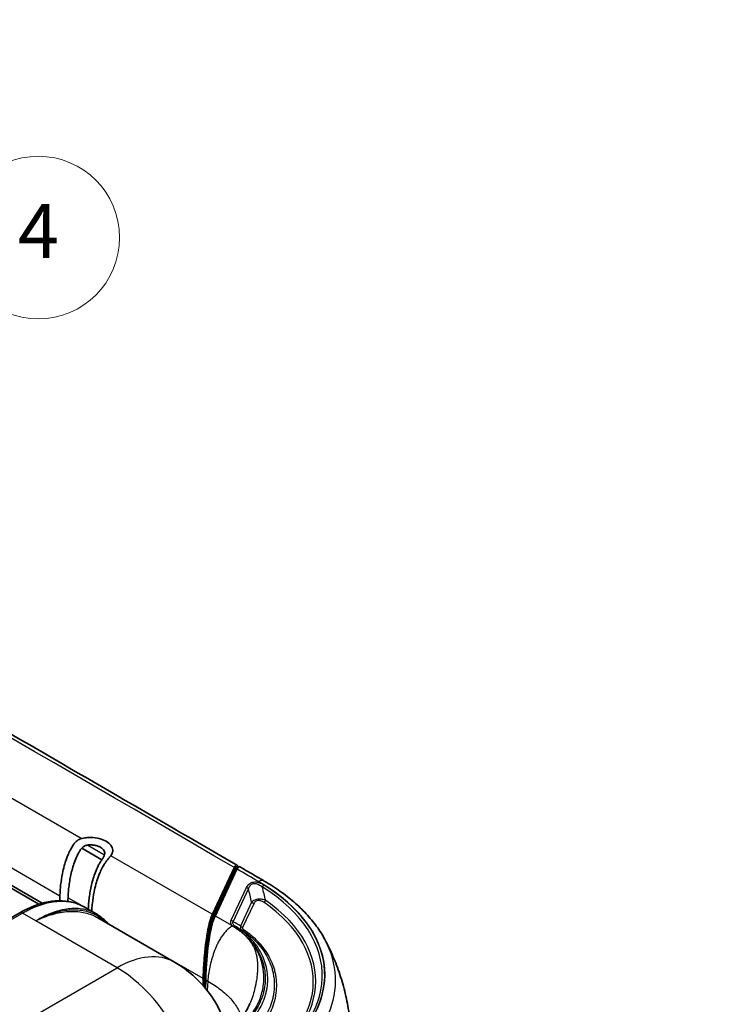
# Model space of a CAD drawing. Units: millimetres. Extents: x -71760 to 80633, y -150749 to 2280.
# Drawn here: x 701 to 858, y 609 to 827 of the extents above; entities that cross this region are included whole.
import ezdxf

# ---------------------------------------------------------------- set-up
doc = ezdxf.new("R2010")
doc.units = ezdxf.units.MM
doc.header["$LTSCALE"] = 4
for name, color, linetype, lineweight in [('Symbol (TK)', 100, 'Continuous', 18), ('Visible (ISO)', 7, 'Continuous', 35), ('Visible Narrow (ISO)', 7, 'Continuous', 25)]:
    doc.layers.add(name, color=color, linetype=linetype, lineweight=lineweight)
doc.styles.add('コピー版 Note Text (NK-T)', font='MS PGothic.ttf')

# ---------------------------------------------------------------- blocks, each defined once
blk = doc.blocks.new('バルーン4')
at = {"layer": 'Symbol (TK)', "color": 100}
for p, q in [((154.812, 179.766), (172.59, 192.212)), ((154.525, 180.176), (152.764, 178.332)), ((154.812, 179.766), (152.764, 178.332)), ((152.764, 178.332), (155.099, 179.356))]:
    blk.add_line(p, q, dxfattribs=at)
at = {"layer": 'Symbol (TK)'}
blk.add_circle((176.263, 194.783), 4.5, dxfattribs=at)
at = {"layer": 'Symbol (TK)', "color": 7, "insert": (176.263, 194.756), "char_height": 3, "attachment_point": 5, "style": 'コピー版 Note Text (NK-T)'}
blk.add_mtext('4', dxfattribs=at)

msp = doc.modelspace()

# ---------------------------------------------------------------- linework, layer by layer
at = {"layer": 'Visible (ISO)'}
for p, q in [((676.311, 648.122), (705.141, 631.477)), ((714.678, 643.903), (719.123, 641.337)), ((714.73, 643.96), (714.73, 643.96)), ((717.449, 644.56), (717.449, 644.56)), ((705.891, 631.702), (686.009, 643.181)), ((743.776, 628.935), (748.603, 639.335)), ((748.891, 639.142), (744.064, 628.743)), ((749.084, 639.833), (749.285, 639.717)), ((749.266, 639.729), (749.266, 639.728)), ((749.307, 639.535), (749.307, 639.535)), ((705.447, 631.3), (705.447, 631.3)), ((706.182, 631.534), (706.182, 631.534)), ((709.793, 632.147), (709.793, 632.147)), ((717.882, 629.34), (715.194, 630.892)), ((697.165, 627.403), (700.915, 629.569)), ((708.481, 629.548), (708.482, 629.548)), ((709.24, 629.768), (709.239, 629.769)), ((709.729, 629.892), (709.729, 629.89)), ((711.551, 630.204), (711.551, 630.205)), ((716.858, 629.839), (716.858, 629.839)), ((718.225, 628.469), (718.225, 628.468)), ((718.225, 628.469), (735.22, 618.657)), ((743.776, 628.935), (743.814, 629.017)), ((747.637, 626.417), (747.637, 626.417)), ((742.896, 623.231), (742.896, 623.23)), ((741.828, 613.163), (741.868, 615.074)), ((741.828, 613.163), (741.868, 615.074)), ((742.092, 612.849), (742.133, 614.78)), ((751.93, 609.476), (751.93, 609.476))]:
    msp.add_line(p, q, dxfattribs=at)
msp.add_arc((722.52, 596.659), 25.4, 14.96604, 60, dxfattribs=at)
for points, knots in [([(748.999, 640.176), (730.205, 651.084), (711.4, 661.986), (673.771, 683.78), (654.945, 694.672), (617.274, 716.444), (598.429, 727.324), (560.719, 749.074), (541.854, 759.943), (504.104, 781.669), (485.219, 792.526), (466.325, 803.378)], [4.709765812, 4.709765812, 4.709765812, 4.709765812, 4.7108150434, 4.7108150434, 4.7118643457, 4.7118643457, 4.712913648, 4.712913648, 4.7139629502, 4.7139629502, 4.7150122525, 4.7150122525, 4.7150122525, 4.7150122525]), ([(709.832, 633.37), (709.84, 633.71), (709.859, 634.099), (709.915, 634.943), (709.951, 635.352), (710.09, 636.597), (710.227, 637.442), (710.516, 638.842), (710.647, 639.401), (710.889, 640.283), (710.986, 640.609), (711.27, 641.482), (711.476, 642.038), (711.882, 642.982), (712.075, 643.385), (712.445, 644.058), (712.616, 644.34), (712.868, 644.712), (712.939, 644.812), (713.12, 645.052), (713.254, 645.22), (713.694, 645.638), (713.993, 645.826), (714.387, 645.973), (714.463, 645.999), (714.544, 646.019)], [-2.6111697, -2.6111697, -2.6111697, -2.6111697, -2.3391623, -2.3391623, -2.0888653, -2.0888653, -1.5837681, -1.5837681, -1.2579611, -1.2579611, -1.0681522, -1.0681522, -0.7494266, -0.7494266, -0.5140831, -0.5140831, -0.3403545, -0.3403545, -0.2737734, -0.2737734, -0.1770406, -0.1770406, -0.0265852, -0.0265852, 0, 0, 0, 0]), ([(714.544, 646.019), (714.651, 646.046), (714.827, 646.091), (715.25, 646.169), (715.43, 646.196), (715.972, 646.26), (716.338, 646.278), (717.344, 646.265), (717.974, 646.184), (719.128, 645.894), (719.651, 645.689), (720.525, 645.184), (720.881, 644.882), (721.385, 644.216), (721.524, 643.852), (721.548, 643.271), (721.516, 643.059), (721.406, 642.746), (721.359, 642.642), (721.223, 642.398), (721.146, 642.297), (721.099, 642.235)], [-0.56195285, -0.56195285, -0.56195285, -0.56195285, -0.52691799, -0.52691799, -0.5016778, -0.5016778, -0.45185257, -0.45185257, -0.36502148, -0.36502148, -0.28103531, -0.28103531, -0.19704965, -0.19704965, -0.11016501, -0.11016501, -0.06030583, -0.06030583, -0.03505289, -0.03505289, -0.0000023, -0.0000023, -0.0000023, -0.0000023]), ([(711.628, 632.931), (711.632, 633.149), (711.643, 633.366), (711.673, 633.801), (711.69, 634.02), (711.746, 634.683), (711.79, 635.131), (711.902, 636.037), (711.972, 636.495), (712.139, 637.419), (712.234, 637.885), (712.454, 638.818), (712.578, 639.286), (712.862, 640.224), (713.024, 640.694), (713.386, 641.641), (713.589, 642.124), (713.952, 642.817), (714.077, 643.046), (714.347, 643.496), (714.492, 643.717), (714.678, 643.904)], [0, 0, 0, 0, 0.000777879, 0.000777879, 0.001555757, 0.001555757, 0.003111514, 0.003111514, 0.004667271, 0.004667271, 0.006223028, 0.006223028, 0.007778785, 0.007778785, 0.009334542, 0.009334542, 0.010890299, 0.010890299, 0.011668178, 0.011668178, 0.012446056, 0.012446056, 0.012446056, 0.012446056]), ([(714.678, 643.904), (714.849, 644.094), (715.047, 644.259), (715.382, 644.434), (715.5, 644.482), (715.743, 644.554), (715.867, 644.58), (715.995, 644.592)], [0, 0, 0, 0, 0.0007712881, 0.0007712881, 0.0011569321, 0.0011569321, 0.0015425762, 0.0015425762, 0.0015425762, 0.0015425762]), ([(715.995, 644.592), (716.122, 644.606), (716.249, 644.618), (716.505, 644.629), (716.632, 644.63), (716.887, 644.623), (717.014, 644.615), (717.269, 644.589), (717.396, 644.571), (717.764, 644.504), (717.997, 644.442), (718.44, 644.288), (718.645, 644.195), (719.009, 643.986), (719.171, 643.867), (719.439, 643.613), (719.547, 643.477), (719.703, 643.191), (719.749, 643.046), (719.768, 642.823), (719.767, 642.748), (719.748, 642.598), (719.728, 642.524), (719.706, 642.45)], [0.0000000237, 0.0000000237, 0.0000000237, 0.0000000237, 0.0003823898, 0.0003823898, 0.0007647795, 0.0007647795, 0.0011471693, 0.0011471693, 0.0015295591, 0.0015295591, 0.0022943386, 0.0022943386, 0.0030591182, 0.0030591182, 0.0038238977, 0.0038238977, 0.0045886773, 0.0045886773, 0.0053534568, 0.0053534568, 0.0057358466, 0.0057358466, 0.0061182364, 0.0061182364, 0.0061182364, 0.0061182364]), ([(719.124, 641.337), (718.991, 641.12), (718.839, 640.903), (718.564, 640.459), (718.436, 640.232), (718.082, 639.539), (717.872, 639.063), (717.506, 638.115), (717.349, 637.641), (717.066, 636.697), (716.941, 636.226), (716.722, 635.287), (716.627, 634.82), (716.462, 633.898), (716.391, 633.443), (716.27, 632.543), (716.221, 632.099), (716.169, 631.434), (716.156, 631.213), (716.135, 630.779), (716.128, 630.567), (716.119, 630.358)], [0, 0, 0, 0, 0.000787677, 0.000787677, 0.001575353, 0.001575353, 0.003150706, 0.003150706, 0.00472606, 0.00472606, 0.006301413, 0.006301413, 0.007876766, 0.007876766, 0.009452119, 0.009452119, 0.011027472, 0.011027472, 0.011815149, 0.011815149, 0.012578615, 0.012578615, 0.012578615, 0.012578615]), ([(721.099, 642.235), (721.062, 642.185), (721.018, 642.133), (720.9, 641.988), (720.814, 641.879), (720.485, 641.462), (720.233, 641.152), (719.925, 640.737), (719.853, 640.635), (719.701, 640.41), (719.623, 640.287), (719.461, 640.018), (719.377, 639.871), (719.086, 639.334), (718.895, 638.93), (718.49, 637.984), (718.287, 637.426), (718.006, 636.551), (717.909, 636.224), (717.665, 635.344), (717.531, 634.787), (717.245, 633.386), (717.116, 632.537), (716.97, 631.298), (716.93, 630.891), (716.884, 630.293), (716.873, 630.106), (716.863, 629.929)], [-1.1989255, -1.1989255, -1.1989255, -1.1989255, -1.1824286, -1.1824286, -1.1449503, -1.1449503, -1.0490785, -1.0490785, -1.0187294, -1.0187294, -0.9838615, -0.9838615, -0.9434789, -0.9434789, -0.8374905, -0.8374905, -0.6939601, -0.6939601, -0.6084883, -0.6084883, -0.4619643, -0.4619643, -0.2348557, -0.2348557, -0.1223203, -0.1223203, -0.0672081, -0.0672081, -0.0672081, -0.0672081]), ([(719.706, 642.45), (719.685, 642.376), (719.652, 642.297), (719.579, 642.125), (719.536, 642.035), (719.437, 641.847), (719.38, 641.748), (719.257, 641.545), (719.191, 641.442), (719.124, 641.337)], [0.0000000024, 0.0000000024, 0.0000000024, 0.0000000024, 0.0003854969, 0.0003854969, 0.0007709938, 0.0007709938, 0.0011564907, 0.0011564907, 0.0015419875, 0.0015419875, 0.0015419875, 0.0015419875]), ([(749.084, 639.833), (749.049, 639.853), (749.01, 639.854), (748.969, 639.836), (748.859, 639.788), (748.732, 639.613), (748.603, 639.335)], [0.0009262754, 0.0009262754, 0.0009262754, 0.0009262754, 0.0014749516, 0.0014749516, 0.0014749516, 0.0029499033, 0.0029499033, 0.0029499033, 0.0029499033]), ([(748.932, 639.228), (748.945, 639.255), (748.959, 639.281), (748.974, 639.31), (748.977, 639.315), (748.981, 639.323), (748.983, 639.326), (748.991, 639.34), (748.996, 639.35), (749.019, 639.39), (749.036, 639.419), (749.105, 639.528), (749.157, 639.598), (749.271, 639.711), (749.332, 639.759), (749.459, 639.803), (749.509, 639.811), (749.615, 639.804), (749.67, 639.787), (749.716, 639.76)], [0, 0, 0, 0, 0.01462398, 0.01462398, 0.01736547, 0.01736547, 0.01942159, 0.01942159, 0.0255901, 0.0255901, 0.04410038, 0.04410038, 0.09973933, 0.09973933, 0.15009783, 0.15009783, 0.17723226, 0.17723226, 0.20588675, 0.20588675, 0.20588675, 0.20588675]), ([(749.003, 640.174), (749.066, 640.137), (749.113, 640.087), (749.195, 639.963), (749.225, 639.884), (749.255, 639.775), (749.26, 639.752), (749.266, 639.729)], [0, 0, 0, 0, 0.03916944, 0.03916944, 0.0897499, 0.0897499, 0.10234265, 0.10234265, 0.10234265, 0.10234265]), ([(755.11, 636.629), (754.751, 636.837), (754.391, 637.046), (753.672, 637.464), (753.312, 637.673), (752.593, 638.09), (752.233, 638.299), (751.514, 638.716), (751.154, 638.925), (750.435, 639.343), (750.075, 639.551), (749.716, 639.76)], [4.70965208549, 4.70965208549, 4.70965208549, 4.70965208549, 4.70967216473, 4.70967216473, 4.70969224398, 4.70969224398, 4.70971232322, 4.70971232322, 4.70973240246, 4.70973240246, 4.70975248171, 4.70975248171, 4.70975248171, 4.70975248171]), ([(768.56, 623.64), (768.021, 624.647), (767.402, 625.63), (766.014, 627.544), (765.245, 628.475), (763.568, 630.277), (762.659, 631.149), (760.713, 632.829), (759.675, 633.637), (757.48, 635.185), (756.322, 635.925), (755.11, 636.629)], [4.22688919, 4.22688919, 4.22688919, 4.22688919, 4.32344177, 4.32344177, 4.41999435, 4.41999435, 4.51654693, 4.51654693, 4.61309951, 4.61309951, 4.70965209, 4.70965209, 4.70965209, 4.70965209]), ([(700.915, 629.569), (703.036, 630.793), (705.199, 631.635), (709.349, 632.411), (711.389, 632.332), (713.898, 631.546), (714.567, 631.254), (715.194, 630.892)], [0, 0, 0, 0, 0.885366, 0.885366, 1.7843305, 1.7843305, 2.1313576, 2.1313576, 2.1313576, 2.1313576]), ([(709.832, 633.37), (709.829, 633.207), (709.823, 633.05), (709.811, 632.723), (709.806, 632.563), (709.799, 632.357), (709.798, 632.311), (709.796, 632.265)], [0.00000864, 0.00000864, 0.00000864, 0.00000864, 0.0587032, 0.0587032, 0.11532297, 0.11532297, 0.13145978, 0.13145978, 0.13145978, 0.13145978]), ([(743.776, 628.935), (743.694, 628.757), (743.61, 628.541), (743.464, 628.107), (743.385, 627.851), (743.202, 627.16), (743.063, 626.596), (742.724, 624.823), (742.529, 623.627), (741.977, 618.827), (741.895, 616.27), (741.868, 615.074)], [-1.3132949, -1.3132949, -1.3132949, -1.3132949, -1.0682581, -1.0682581, -0.8681222, -0.8681222, -0.6525605, -0.6525605, -0.4292901, -0.4292901, 0, 0, 0, 0]), ([(742.133, 614.78), (742.179, 616.962), (742.333, 619.421), (742.76, 623.008), (742.913, 624.086), (743.156, 625.431), (743.213, 625.725), (743.355, 626.41), (743.444, 626.801), (743.617, 627.467), (743.699, 627.753), (743.874, 628.288), (743.969, 628.536), (744.064, 628.743)], [0, 0, 0, 0, 0.7837235, 0.7837235, 1.104916, 1.104916, 1.1952439, 1.1952439, 1.3192474, 1.3192474, 1.4201054, 1.4201054, 1.5270832, 1.5270832, 1.5270832, 1.5270832]), ([(743.776, 628.935), (743.609, 628.574), (743.445, 628.074), (743.297, 627.517), (743.149, 626.961), (743.015, 626.344), (742.897, 625.726), (742.777, 625.097), (742.671, 624.457), (742.578, 623.818)], [0, 0, 0, 0, 0.0019090969, 0.0019090969, 0.0019090969, 0.0038181399, 0.0038181399, 0.0038181399, 0.0057617427, 0.0057617427, 0.0057617427, 0.0057617427]), ([(742.335, 621.937), (742.196, 620.727), (742.092, 619.535), (742.016, 618.396), (741.939, 617.242), (741.891, 616.136), (741.868, 615.074)], [0.0076855035, 0.0076855035, 0.0076855035, 0.0076855035, 0.011454339, 0.011454339, 0.011454339, 0.0152720079, 0.0152720079, 0.0152720079, 0.0152720079]), ([(768.56, 623.64), (769.193, 622.459), (769.792, 621.225), (770.903, 618.658), (771.415, 617.325), (772.33, 614.572), (772.735, 613.153), (773.417, 610.246), (773.696, 608.759), (774.113, 605.742), (774.252, 604.212), (774.318, 602.676)], [2.05629612, 2.05629612, 2.05629612, 2.05629612, 2.11133675, 2.11133675, 2.16637738, 2.16637738, 2.22141801, 2.22141801, 2.27645864, 2.27645864, 2.33149927, 2.33149927, 2.33149927, 2.33149927]), ([(749.597, 605.712), (749.687, 605.819), (749.769, 605.918), (750.101, 606.332), (750.332, 606.644), (751.105, 607.773), (751.563, 608.613), (751.93, 609.476)], [0, 0, 0, 0, 0.06442252, 0.06442252, 0.25765153, 0.25765153, 0.7540546, 0.7540546, 0.7540546, 0.7540546])]:
    msp.add_open_spline(points, degree=3, knots=knots, dxfattribs=at)
for points in [[(748.891, 639.142), (748.901, 639.165), (748.912, 639.188), (748.923, 639.21)], [(748.923, 639.21), (748.926, 639.216), (748.929, 639.222), (748.932, 639.228)], [(711.613, 632.13), (711.62, 632.396), (711.625, 632.663), (711.628, 632.931)], [(717.914, 629.322), (717.913, 629.322), (717.913, 629.323), (717.912, 629.323)], [(717.914, 629.322), (718.878, 628.765), (719.748, 628.033), (720.491, 627.16)], [(747.637, 626.417), (747.637, 626.417), (747.637, 626.417), (747.637, 626.417)]]:
    msp.add_open_spline(points, degree=3, dxfattribs=at)
at = {"layer": 'Visible Narrow (ISO)'}
for p, q in [((714.544, 646.019), (690.387, 659.967)), ((686.124, 647.058), (709.832, 633.37)), ((714.558, 643.772), (714.557, 643.773)), ((715.995, 644.593), (719.706, 642.45)), ((717.259, 644.588), (717.259, 644.588)), ((717.619, 644.529), (717.618, 644.529)), ((718.741, 644.139), (718.741, 644.139)), ((719.233, 643.806), (719.233, 643.805)), ((743.569, 629.262), (721.099, 642.235)), ((748.358, 639.581), (743.569, 629.262)), ((743.814, 629.017), (748.603, 639.335)), ((744.295, 628.843), (749.121, 639.242)), ((748.387, 639.645), (748.358, 639.581)), ((748.396, 639.663), (748.387, 639.645)), ((748.603, 639.335), (748.901, 639.164)), ((748.633, 639.397), (748.641, 639.416)), ((749.289, 639.511), (749.289, 639.511)), ((751.101, 635.141), (747.725, 627.867)), ((748.245, 627.604), (751.621, 634.879)), ((711.628, 632.931), (714.682, 631.168)), ((711.696, 634.094), (711.696, 634.094)), ((714.704, 631.155), (714.705, 631.155)), ((752.322, 631.943), (749.863, 626.645)), ((750.383, 626.383), (752.842, 631.681)), ((697.8, 627.34), (701.55, 629.506)), ((704.499, 627.803), (701.55, 629.506)), ((705.392, 628.313), (705.392, 628.313)), ((705.424, 628.295), (705.424, 628.295)), ((743.776, 628.935), (744.074, 628.763)), ((744.014, 628.219), (744.014, 628.219)), ((748.043, 626.679), (744.295, 628.843)), ((722.52, 617.398), (704.499, 627.803)), ((720.396, 627.271), (741.509, 615.081)), ((749.829, 626.317), (749.829, 626.318)), ((745.437, 623.964), (745.437, 623.964)), ((746.81, 625.718), (746.81, 625.718)), ((754.232, 622.141), (754.232, 622.141)), ((755.762, 619.835), (755.762, 619.835)), ((684.377, 595.377), (722.52, 617.398)), ((741.509, 615.081), (741.477, 613.565)), ((741.868, 615.074), (742.136, 614.919)), ((742.167, 612.758), (742.207, 614.678)), ((742.207, 614.678), (742.582, 614.462)), ((742.582, 614.462), (742.457, 612.398)), ((757.333, 614.152), (757.333, 614.152))]:
    msp.add_line(p, q, dxfattribs=at)
for start, end in [(89.97337026, 89.97337029), (89.97773602, 89.97773604), (89.97948088, 89.9794809), (89.98384883, 89.98384885), (89.98559181, 89.98559183), (89.98996133, 89.98996135), (89.99170304, 89.99170306), (89.99607352, 89.99607354), (89.9978146, 89.99781461), (90.00218539, 90.0021854), (90.00392646, 90.00392648), (90.00829694, 90.00829696), (90.01003865, 90.01003867), (90.01440817, 90.01440819), (90.01615115, 90.01615117), (90.0205191, 90.02051912), (90.02226396, 90.02226398), (90.02662971, 90.02662974)]:
    msp.add_arc((4436.47, -74552.505), 76196.591, start, end, dxfattribs=at)
for centre, major_axis, ratio, start_param, end_param in [((-53270.889, -30384.415), (-76194.248, 0), 0.5773503, 3.9243551, 3.9296265), ((748.358, 639.373), (0.23, -0.107), 0.7886751, 0.3508794, 1.9216757), ((748.387, 639.437), (0.23, -0.107), 0.7886751, 0.3421528, 1.9216757), ((748.396, 639.456), (0.23, -0.107), 0.7886751, 0.3421528, 1.9216757), ((748.626, 638.78), (0.324, 0.999), 0.2123301, 0.9751411, 1.0515281), ((749.121, 639.035), (-0.23, 0.107), 0.7886751, 5.0632684, 6.2831853), ((749.151, 639.098), (-0.228, 0.112), 0.8101539, 5.0585732, 6.2831853), ((749.16, 639.115), (-0.227, 0.113), 0.8159982, 5.0573022, 6.2831853), ((-53270.889, -30384.415), (76194.248, 0), 0.5773503, 0.7826613, 0.782749), ((748.427, 625.112), (1.314, 14.708), 0.1325563, 0.2716665, 0.2764162), ((749.017, 639.675), (0.248, 0.054), 0.8664633, 6.2791273, 6.2831884), ((753.835, 634.432), (1.275, 2.197), 0.5789283, 0, 0.7867704), ((751.101, 634.519), (0.691, -0.321), 0.7886751, 1.1362776, 1.9216757), ((745.035, 640.35), (-7.84, 25.691), 0.1816231, 4.3241849, 4.4427363), ((717.896, 615.688), (50.082, 0), 0.5773503, 5.4977871, 7.0292586), ((717.896, 615.87), (50.621, 0), 0.5773503, 5.4977871, 7.0292585), ((717.896, 615.87), (50.687, 0), 0.5773503, 5.4977871, 7.0658466), ((755.071, 635.085), (-0.404, -0.646), 0.5996023, 3.9474419, 4.7328401), ((747.231, 641.907), (-9.047, 27.17), 0.1823139, 4.2923919, 4.4071292), ((717.896, 614.314), (48.085, 0), 0.5773503, 5.4977871, 6.9716935), ((717.896, 614.497), (48.624, 0), 0.5773503, 5.4977871, 6.9716935), ((752.842, 632.303), (0.691, -0.321), 0.7886751, 4.2778702, 5.0632684), ((755.027, 632.576), (-0.438, -0.624), 0.6304944, 0.8387711, 1.6241692), ((701.55, 628.469), (-0.635, 1.1), 0.5773503, 5.4977871, 6.2831853), ((743.626, 626.224), (-0.605, -3.66), 0.2511421, 3.7755961, 3.8180185), ((743.531, 628.97), (0.233, -0.102), 0.7641362, 0.3451357, 1.9279089), ((743.569, 629.055), (0.23, -0.107), 0.7886751, 0.3508794, 1.9216757), ((744.295, 628.636), (-0.23, 0.107), 0.7886751, 5.0632684, 6.2831853), ((747.725, 627.245), (0.691, -0.321), 0.7886751, 1.1362776, 1.9216757), ((766.797, 611.38), (29.109, -20.709), 0.0949142, 2.2574832, 2.3273765), ((748.301, 625.959), (0.391, 0.654), 0.5871591, 0.008719, 0.7941148), ((750.383, 627.005), (0.691, -0.321), 0.7886751, 4.2778702, 5.0632684), ((750.661, 626.333), (-0.413, -0.64), 0.6081921, 0.0290497, 0.814429), ((717.896, 614.595), (53.03, 0), 0.5773503, 5.4977871, 6.5830837), ((722.52, 596.659), (12.7, 21.997), 0.5773503, 0, 0.7853982), ((722.52, 596.659), (12.7, -21.997), 0.5773503, 1.2984275, 2.3561945), ((741.689, 615.175), (-0.254, 0.007), 0.5449571, 0.8020698, 2.3728661), ((742.387, 614.774), (-0.254, 0.005), 0.5510025, 0, 0.7974433)]:
    msp.add_ellipse(centre, major_axis=major_axis, ratio=ratio, start_param=start_param, end_param=end_param, dxfattribs=at)
for points, knots in [([(749.003, 640.174), (748.96, 640.199), (748.912, 640.203), (748.722, 640.148), (748.56, 639.963), (748.396, 639.663)], [0.001025362, 0.001025362, 0.001025362, 0.001025362, 0.0016108713, 0.0016108713, 0.0032217426, 0.0032217426, 0.0032217426, 0.0032217426]), ([(748.641, 639.416), (748.77, 639.694), (748.897, 639.871), (749.007, 639.918), (749.063, 639.941), (749.113, 639.932), (749.157, 639.885), (749.185, 639.855), (749.21, 639.809), (749.232, 639.748)], [0, 0, 0, 0, 0.0014894524, 0.0014894524, 0.0014894524, 0.0022341786, 0.0022341786, 0.0022341786, 0.0027209675, 0.0027209675, 0.0027209675, 0.0027209675]), ([(749.17, 639.328), (749.248, 639.46), (749.323, 639.564), (749.395, 639.64), (749.468, 639.716), (749.537, 639.763), (749.599, 639.777), (749.641, 639.786), (749.68, 639.781), (749.716, 639.76)], [0, 0, 0, 0, 0.0007783452, 0.0007783452, 0.0007783452, 0.0015566903, 0.0015566903, 0.0015566903, 0.0020728275, 0.0020728275, 0.0020728275, 0.0020728275]), ([(755.071, 635.707), (754.916, 635.804), (754.752, 635.895), (754.577, 635.979), (754.402, 636.062), (754.213, 636.138), (754.013, 636.2), (753.913, 636.231), (753.81, 636.259), (753.704, 636.282), (753.598, 636.305), (753.487, 636.324), (753.375, 636.336), (753.15, 636.361), (752.916, 636.361), (752.696, 636.331), (752.586, 636.315), (752.477, 636.292), (752.375, 636.262), (752.273, 636.232), (752.179, 636.196), (752.09, 636.155), (752.001, 636.114), (751.917, 636.068), (751.842, 636.018), (751.767, 635.969), (751.698, 635.917), (751.634, 635.862), (751.507, 635.752), (751.404, 635.634), (751.317, 635.514), (751.23, 635.393), (751.16, 635.269), (751.101, 635.141)], [0, 0, 0, 0, 0.0006802357, 0.0006802357, 0.0006802357, 0.0013604715, 0.0013604715, 0.0013604715, 0.0017005893, 0.0017005893, 0.0017005893, 0.0020407072, 0.0020407072, 0.0020407072, 0.002720943, 0.002720943, 0.002720943, 0.0030610608, 0.0030610608, 0.0030610608, 0.0034011787, 0.0034011787, 0.0034011787, 0.0037412966, 0.0037412966, 0.0037412966, 0.0040814144, 0.0040814144, 0.0040814144, 0.0047616502, 0.0047616502, 0.0047616502, 0.0054418859, 0.0054418859, 0.0054418859, 0.0054418859]), ([(751.621, 634.879), (751.655, 635.002), (751.697, 635.123), (751.804, 635.362), (751.87, 635.479), (752.041, 635.702), (752.145, 635.808), (752.348, 635.94), (752.422, 635.978), (752.588, 636.041), (752.679, 636.064), (752.867, 636.09), (752.967, 636.093), (753.162, 636.08), (753.256, 636.065), (753.534, 636.001), (753.703, 635.936), (754.017, 635.784), (754.162, 635.696), (754.431, 635.513), (754.556, 635.415), (754.675, 635.314)], [0, 0, 0, 0, 0.0005771423, 0.0005771423, 0.0011542846, 0.0011542846, 0.0017314269, 0.0017314269, 0.0020199981, 0.0020199981, 0.0023085692, 0.0023085692, 0.0025971404, 0.0025971404, 0.0028857115, 0.0028857115, 0.0034628538, 0.0034628538, 0.0040399961, 0.0040399961, 0.0046171336, 0.0046171336, 0.0046171336, 0.0046171336]), ([(755.443, 632.334), (755.324, 632.383), (755.199, 632.427), (754.931, 632.505), (754.788, 632.539), (754.484, 632.59), (754.324, 632.607), (753.997, 632.617), (753.83, 632.61), (753.507, 632.569), (753.352, 632.536), (753.07, 632.449), (752.943, 632.396), (752.721, 632.28), (752.623, 632.216), (752.455, 632.084), (752.384, 632.014), (752.322, 631.943)], [0, 0, 0, 0, 0.0004908281, 0.0004908281, 0.0009816562, 0.0009816562, 0.0014724843, 0.0014724843, 0.0019633124, 0.0019633124, 0.0024541405, 0.0024541405, 0.0029449686, 0.0029449686, 0.0034357967, 0.0034357967, 0.0039266248, 0.0039266248, 0.0039266248, 0.0039266248]), ([(701.55, 629.506), (701.859, 629.684), (702.17, 629.855), (702.787, 630.177), (703.095, 630.329), (704.018, 630.759), (704.631, 631.012), (706.452, 631.658), (707.624, 631.938), (709.322, 632.134), (709.878, 632.162), (710.969, 632.143), (711.506, 632.095), (713.049, 631.84), (714.005, 631.525), (714.989, 631.008), (715.092, 630.951), (715.194, 630.892)], [-0.00000006, -0.00000006, -0.00000006, -0.00000006, 0.001311061, 0.001311061, 0.002622182, 0.002622182, 0.005244423, 0.005244423, 0.010488906, 0.010488906, 0.013111148, 0.013111148, 0.015733389, 0.015733389, 0.020977872, 0.020977872, 0.021598312, 0.021598312, 0.021598312, 0.021598312]), ([(717.912, 629.323), (717.656, 629.471), (717.391, 629.606), (716.689, 629.919), (716.239, 630.078), (715.315, 630.326), (714.839, 630.416), (713.861, 630.528), (713.358, 630.55), (712.325, 630.526), (711.793, 630.479), (710.176, 630.233), (709.073, 629.932), (707.381, 629.283), (706.81, 629.033), (705.658, 628.466), (705.078, 628.15), (704.499, 627.803)], [0.018432155, 0.018432155, 0.018432155, 0.018432155, 0.020024866, 0.020024866, 0.022527974, 0.022527974, 0.025031083, 0.025031083, 0.027534191, 0.027534191, 0.030037299, 0.030037299, 0.035043516, 0.035043516, 0.037546624, 0.037546624, 0.040049732, 0.040049732, 0.040049732, 0.040049732]), ([(704.499, 627.803), (705.688, 628.469), (706.88, 629.006), (708.632, 629.606), (709.21, 629.772), (710.354, 630.036), (710.919, 630.134), (712.569, 630.32), (713.616, 630.306), (715.112, 630.082), (715.597, 629.974), (716.306, 629.759), (716.54, 629.679), (716.997, 629.501), (717.22, 629.404), (718.31, 628.878), (719.098, 628.33), (719.886, 627.578), (719.967, 627.498), (720.047, 627.417)], [-0.000032784, -0.000032784, -0.000032784, -0.000032784, 0.004936245, 0.004936245, 0.00742076, 0.00742076, 0.009905274, 0.009905274, 0.014874304, 0.014874304, 0.017358818, 0.017358818, 0.018601075, 0.018601075, 0.019843333, 0.019843333, 0.024812362, 0.024812362, 0.025387319, 0.025387319, 0.025387319, 0.025387319]), ([(752.842, 631.681), (752.896, 631.797), (752.966, 631.911), (753.066, 632.016), (753.089, 632.041), (753.113, 632.065), (753.14, 632.088), (753.21, 632.15), (753.293, 632.207), (753.393, 632.254), (753.493, 632.301), (753.611, 632.335), (753.736, 632.351), (753.798, 632.358), (753.864, 632.361), (753.928, 632.36), (753.991, 632.358), (754.054, 632.352), (754.116, 632.343), (754.24, 632.324), (754.357, 632.292), (754.466, 632.252), (754.684, 632.173), (754.864, 632.068), (755.027, 631.954)], [0, 0, 0, 0, 0.0006228358, 0.0006228358, 0.0006228358, 0.0007665671, 0.0007665671, 0.0007665671, 0.0011498507, 0.0011498507, 0.0011498507, 0.0015331342, 0.0015331342, 0.0015331342, 0.001724776, 0.001724776, 0.001724776, 0.0019164178, 0.0019164178, 0.0019164178, 0.0022997013, 0.0022997013, 0.0022997013, 0.0030662684, 0.0030662684, 0.0030662684, 0.0030662684]), ([(704.499, 627.803), (705.112, 628.112), (705.727, 628.387), (706.34, 628.628), (706.952, 628.868), (707.563, 629.075), (708.17, 629.247), (708.777, 629.42), (709.379, 629.559), (709.971, 629.662), (710.562, 629.766), (711.144, 629.835), (711.717, 629.871), (712.29, 629.906), (712.855, 629.907), (713.403, 629.874), (713.951, 629.84), (714.485, 629.771), (715.006, 629.668), (715.008, 629.667), (715.011, 629.667), (715.013, 629.666), (715.531, 629.563), (716.036, 629.424), (716.521, 629.252), (716.524, 629.252), (716.526, 629.251), (716.529, 629.25), (717.014, 629.078), (717.481, 628.872), (717.929, 628.633), (717.932, 628.631), (717.935, 628.63), (717.937, 628.629), (718.034, 628.577), (718.13, 628.523), (718.225, 628.469)], [-0.000032578, -0.000032578, -0.000032578, -0.000032578, 0.00240655, 0.00240655, 0.00240655, 0.004845678, 0.004845678, 0.004845678, 0.007284806, 0.007284806, 0.007284806, 0.009723934, 0.009723934, 0.009723934, 0.012163062, 0.012163062, 0.012163062, 0.01460219, 0.01460219, 0.01460219, 0.014613257, 0.014613257, 0.014613257, 0.017041318, 0.017041318, 0.017041318, 0.017054097, 0.017054097, 0.017054097, 0.019480446, 0.019480446, 0.019480446, 0.019494865, 0.019494865, 0.019494865, 0.020019556, 0.020019556, 0.020019556, 0.020019556]), ([(743.522, 629.173), (743.426, 628.981), (743.331, 628.755), (743.242, 628.509), (743.238, 628.496), (743.233, 628.484), (743.229, 628.471), (743.145, 628.235), (743.065, 627.98), (742.99, 627.709), (742.982, 627.683), (742.975, 627.657), (742.968, 627.631), (742.896, 627.368), (742.829, 627.099), (742.765, 626.824), (742.757, 626.789), (742.749, 626.753), (742.741, 626.718), (742.681, 626.449), (742.623, 626.175), (742.569, 625.897), (742.561, 625.855), (742.553, 625.813), (742.545, 625.771), (742.493, 625.496), (742.444, 625.222), (742.397, 624.947), (742.344, 624.631), (742.294, 624.315), (742.247, 623.999), (742.24, 623.953), (742.233, 623.906), (742.226, 623.86), (742.14, 623.275), (742.063, 622.689), (741.994, 622.109), (741.989, 622.063), (741.984, 622.017), (741.978, 621.971), (741.911, 621.392), (741.853, 620.822), (741.802, 620.259), (741.798, 620.216), (741.795, 620.173), (741.791, 620.131), (741.741, 619.566), (741.697, 619.009), (741.661, 618.463), (741.658, 618.425), (741.656, 618.388), (741.653, 618.35), (741.617, 617.802), (741.588, 617.263), (741.564, 616.735), (741.563, 616.703), (741.561, 616.67), (741.56, 616.638), (741.549, 616.389), (741.54, 616.142), (741.532, 615.899), (741.527, 615.761), (741.523, 615.624), (741.52, 615.488), (741.516, 615.351), (741.513, 615.217), (741.509, 615.081)], [0, 0, 0, 0, 0.000977136, 0.000977136, 0.000977136, 0.001027163, 0.001027163, 0.001027163, 0.001954273, 0.001954273, 0.001954273, 0.002042462, 0.002042462, 0.002042462, 0.002931409, 0.002931409, 0.002931409, 0.003045201, 0.003045201, 0.003045201, 0.003908546, 0.003908546, 0.003908546, 0.004038417, 0.004038417, 0.004038417, 0.004885682, 0.004885682, 0.004885682, 0.005862818, 0.005862818, 0.005862818, 0.006006628, 0.006006628, 0.006006628, 0.007817091, 0.007817091, 0.007817091, 0.007961097, 0.007961097, 0.007961097, 0.009771364, 0.009771364, 0.009771364, 0.009908392, 0.009908392, 0.009908392, 0.011725637, 0.011725637, 0.011725637, 0.011851677, 0.011851677, 0.011851677, 0.013679909, 0.013679909, 0.013679909, 0.013792566, 0.013792566, 0.013792566, 0.014657046, 0.014657046, 0.014657046, 0.015145614, 0.015145614, 0.015145614, 0.015634182, 0.015634182, 0.015634182, 0.015634182]), ([(742.207, 614.678), (742.21, 614.812), (742.214, 614.951), (742.221, 615.225), (742.225, 615.363), (742.239, 615.779), (742.25, 616.059), (742.288, 616.907), (742.32, 617.482), (742.4, 618.655), (742.447, 619.253), (742.531, 620.169), (742.561, 620.477), (742.627, 621.101), (742.662, 621.418), (742.775, 622.369), (742.86, 623.006), (743.007, 623.967), (743.059, 624.289), (743.172, 624.935), (743.232, 625.257), (743.361, 625.891), (743.429, 626.204), (743.577, 626.819), (743.656, 627.119), (743.823, 627.684), (743.912, 627.953), (744.052, 628.32), (744.1, 628.436), (744.173, 628.598), (744.197, 628.65), (744.234, 628.725), (744.246, 628.749), (744.27, 628.797), (744.283, 628.821), (744.295, 628.843)], [-0.00000006, -0.00000006, -0.00000006, -0.00000006, 0.00048247, 0.00048247, 0.000964999, 0.000964999, 0.001930059, 0.001930059, 0.003860177, 0.003860177, 0.005790296, 0.005790296, 0.006755355, 0.006755355, 0.007720414, 0.007720414, 0.009650533, 0.009650533, 0.010615592, 0.010615592, 0.011580652, 0.011580652, 0.012545711, 0.012545711, 0.01351077, 0.01351077, 0.01447583, 0.01447583, 0.014958359, 0.014958359, 0.015199624, 0.015199624, 0.015320257, 0.015320257, 0.015440889, 0.015440889, 0.015440889, 0.015440889]), ([(748.043, 626.679), (747.82, 626.55), (747.346, 626.224), (746.656, 625.59), (746.04, 624.867), (745.503, 624.092), (745.035, 623.289), (744.492, 622.199), (743.939, 620.824), (743.426, 619.184), (743.037, 617.57), (742.753, 615.991), (742.629, 614.966), (742.582, 614.462)], [0, 0, 0, 0, 0.0625, 0.125, 0.1875, 0.25, 0.3125, 0.375, 0.5, 0.625, 0.75, 0.875, 1, 1, 1, 1]), ([(748.301, 626.581), (749.032, 626.145), (749.686, 625.677), (750.281, 625.186), (750.876, 624.695), (751.411, 624.18), (751.894, 623.645), (752.136, 623.377), (752.364, 623.104), (752.577, 622.829), (752.79, 622.555), (752.99, 622.278), (753.176, 621.999), (753.548, 621.44), (753.868, 620.873), (754.141, 620.297), (754.414, 619.721), (754.64, 619.137), (754.819, 618.545), (754.999, 617.953), (755.133, 617.352), (755.22, 616.755), (755.394, 615.559), (755.386, 614.364), (755.2, 613.17), (755.154, 612.871), (755.096, 612.573), (755.027, 612.274), (754.958, 611.976), (754.877, 611.677), (754.786, 611.381), (754.603, 610.789), (754.376, 610.205), (754.107, 609.629), (753.568, 608.478), (752.86, 607.36), (751.977, 606.276), (751.756, 606.004), (751.524, 605.735), (751.281, 605.469), (751.038, 605.202), (750.784, 604.938), (750.522, 604.678), (749.997, 604.159), (749.435, 603.655), (748.837, 603.168), (747.64, 602.192), (746.301, 601.279), (744.822, 600.425)], [0, 0, 0, 0, 0.003113646, 0.003113646, 0.003113646, 0.006227291, 0.006227291, 0.006227291, 0.007784114, 0.007784114, 0.007784114, 0.009340937, 0.009340937, 0.009340937, 0.012454582, 0.012454582, 0.012454582, 0.015568228, 0.015568228, 0.015568228, 0.018681873, 0.018681873, 0.018681873, 0.024909164, 0.024909164, 0.024909164, 0.026465987, 0.026465987, 0.026465987, 0.02802281, 0.02802281, 0.02802281, 0.031136455, 0.031136455, 0.031136455, 0.037363746, 0.037363746, 0.037363746, 0.038920569, 0.038920569, 0.038920569, 0.040477392, 0.040477392, 0.040477392, 0.043591038, 0.043591038, 0.043591038, 0.049818329, 0.049818329, 0.049818329, 0.049818329]), ([(745.203, 600.023), (745.296, 600.076), (745.39, 600.131), (745.576, 600.241), (745.853, 600.406), (746.487, 600.795), (747.01, 601.138), (748.03, 601.835), (748.675, 602.315), (749.89, 603.306), (750.461, 603.818), (751.261, 604.61), (751.519, 604.878), (752.012, 605.421), (752.247, 605.694), (753.368, 607.072), (754.087, 608.209), (754.906, 609.964), (755.135, 610.557), (755.413, 611.461), (755.495, 611.764), (755.635, 612.371), (755.693, 612.674), (755.927, 614.191), (755.933, 615.405), (755.664, 617.228), (755.527, 617.839), (755.159, 619.042), (754.928, 619.635), (754.371, 620.805), (754.045, 621.381), (753.475, 622.232), (753.272, 622.514), (752.837, 623.071), (752.605, 623.348), (751.866, 624.166), (751.315, 624.695), (750.098, 625.697), (749.43, 626.172), (748.688, 626.615)], [-0.00000006, -0.00000006, -0.00000006, -0.00000006, 0.000394293, 0.000394293, 0.000788646, 0.001577352, 0.003154764, 0.003154764, 0.006309588, 0.006309588, 0.009464412, 0.009464412, 0.011041823, 0.011041823, 0.012619235, 0.012619235, 0.018928883, 0.018928883, 0.022083707, 0.022083707, 0.023661119, 0.023661119, 0.025238531, 0.025238531, 0.031548178, 0.031548178, 0.034703002, 0.034703002, 0.037857826, 0.037857826, 0.04101265, 0.04101265, 0.042590062, 0.042590062, 0.044167474, 0.044167474, 0.047322298, 0.047322298, 0.050477121, 0.050477121, 0.050477121, 0.050477121]), ([(747.725, 627.867), (747.672, 627.754), (747.642, 627.639), (747.638, 627.523), (747.635, 627.407), (747.658, 627.29), (747.708, 627.178), (747.758, 627.067), (747.836, 626.958), (747.937, 626.857), (748.038, 626.757), (748.16, 626.665), (748.301, 626.581)], [0, 0, 0, 0, 0.0006078006, 0.0006078006, 0.0006078006, 0.0012156011, 0.0012156011, 0.0012156011, 0.0018234017, 0.0018234017, 0.0018234017, 0.0024312023, 0.0024312023, 0.0024312023, 0.0024312023]), ([(751.545, 606.156), (751.561, 606.175), (751.577, 606.194), (751.615, 606.24), (751.638, 606.267), (751.705, 606.348), (751.749, 606.402), (751.815, 606.483), (751.837, 606.511), (751.88, 606.565), (751.903, 606.594), (751.972, 606.68), (752.016, 606.738), (752.15, 606.912), (752.237, 607.028), (752.491, 607.379), (752.652, 607.615), (753.113, 608.329), (753.388, 608.813), (753.875, 609.795), (754.085, 610.289), (754.44, 611.282), (754.586, 611.78), (754.818, 612.785), (754.901, 613.285), (754.982, 614.031), (755.001, 614.279), (755.02, 614.649), (755.024, 614.772), (755.03, 615.022), (755.031, 615.147), (755.026, 615.767), (754.993, 616.255), (754.904, 616.977), (754.868, 617.216), (754.803, 617.571), (754.779, 617.693), (754.729, 617.933), (754.702, 618.053), (754.56, 618.645), (754.42, 619.109), (754.172, 619.789), (754.084, 620.01), (753.888, 620.466), (753.784, 620.69), (753.452, 621.353), (753.204, 621.782), (752.86, 622.303), (752.79, 622.406), (752.682, 622.56), (752.643, 622.614), (752.567, 622.719), (752.529, 622.771), (752.334, 623.031), (752.17, 623.235), (751.66, 623.836), (751.291, 624.222), (750.843, 624.639), (750.792, 624.685), (750.691, 624.776), (750.636, 624.825), (750.476, 624.966), (750.367, 625.059), (750.034, 625.334), (749.804, 625.513), (749.329, 625.861), (749.083, 626.031), (748.703, 626.279), (748.574, 626.361), (748.377, 626.481), (748.311, 626.521), (748.211, 626.581), (748.178, 626.601), (748.127, 626.63), (748.094, 626.65), (748.06, 626.669), (748.043, 626.679)], [0, 0, 0, 0, 0.0028962, 0.0028962, 0.0069995, 0.0069995, 0.0152061, 0.0152061, 0.0193095, 0.0193095, 0.0234128, 0.0234128, 0.0316194, 0.0316194, 0.0480326, 0.0480326, 0.0808591, 0.0808591, 0.146512, 0.146512, 0.2121649, 0.2121649, 0.2778178, 0.2778178, 0.3434708, 0.3434708, 0.3762972, 0.3762972, 0.3927105, 0.3927105, 0.4091237, 0.4091237, 0.4747766, 0.4747766, 0.5076031, 0.5076031, 0.5240163, 0.5240163, 0.5404295, 0.5404295, 0.6060825, 0.6060825, 0.6389089, 0.6389089, 0.6717354, 0.6717354, 0.7373883, 0.7373883, 0.7538015, 0.7538015, 0.7620082, 0.7620082, 0.7702148, 0.7702148, 0.8030412, 0.8030412, 0.8686942, 0.8686942, 0.8769008, 0.8769008, 0.8851074, 0.8851074, 0.9015206, 0.9015206, 0.9343471, 0.9343471, 0.9671735, 0.9671735, 0.9835868, 0.9835868, 0.9917934, 0.9917934, 0.9958967, 0.9958967, 0.9979483, 1, 1, 1, 1]), ([(748.043, 626.679), (748.052, 626.674), (748.06, 626.669), (748.068, 626.664), (748.077, 626.659), (748.085, 626.655), (748.094, 626.65), (748.111, 626.64), (748.127, 626.63), (748.144, 626.62), (748.178, 626.601), (748.211, 626.581), (748.244, 626.561), (748.311, 626.521), (748.377, 626.481), (748.442, 626.441), (748.573, 626.361), (748.702, 626.279), (748.829, 626.196), (749.083, 626.031), (749.327, 625.861), (749.563, 625.685)], [0, 0, 0, 0, 0.001025416, 0.001025416, 0.001025416, 0.002050832, 0.002050832, 0.002050832, 0.004101665, 0.004101665, 0.004101665, 0.008203329, 0.008203329, 0.008203329, 0.016406659, 0.016406659, 0.016406659, 0.032813318, 0.032813318, 0.032813318, 0.065626636, 0.065626636, 0.065626636, 0.065626636]), ([(748.688, 626.615), (748.571, 626.685), (748.468, 626.76), (748.383, 626.841), (748.298, 626.922), (748.232, 627.009), (748.192, 627.098), (748.153, 627.185), (748.139, 627.273), (748.149, 627.357), (748.159, 627.443), (748.193, 627.526), (748.245, 627.604)], [0.0000000008, 0.0000000008, 0.0000000008, 0.0000000008, 0.0004673774, 0.0004673774, 0.0004673774, 0.0009347548, 0.0009347548, 0.0009347548, 0.001394957, 0.001394957, 0.001394957, 0.0018695096, 0.0018695096, 0.0018695096, 0.0018695096]), ([(749.863, 626.645), (749.835, 626.553), (749.822, 626.462), (749.828, 626.283), (749.846, 626.195), (749.914, 626.031), (749.964, 625.952), (750.092, 625.809), (750.17, 625.744), (750.26, 625.685)], [0, 0, 0, 0, 0.0004396794, 0.0004396794, 0.0008793588, 0.0008793588, 0.0013190382, 0.0013190382, 0.0017587176, 0.0017587176, 0.0017587176, 0.0017587176]), ([(750.661, 625.71), (750.591, 625.756), (750.531, 625.805), (750.481, 625.858), (750.431, 625.911), (750.393, 625.967), (750.369, 626.026), (750.345, 626.084), (750.335, 626.145), (750.338, 626.205), (750.34, 626.265), (750.356, 626.324), (750.383, 626.383)], [0, 0, 0, 0, 0.0003117875, 0.0003117875, 0.0003117875, 0.000623575, 0.000623575, 0.000623575, 0.0009353626, 0.0009353626, 0.0009353626, 0.0012471501, 0.0012471501, 0.0012471501, 0.0012471501]), ([(750.26, 625.685), (750.988, 625.216), (751.644, 624.719), (752.241, 624.2), (752.246, 624.196), (752.25, 624.193), (752.255, 624.189), (752.849, 623.671), (753.386, 623.132), (753.871, 622.572), (753.876, 622.566), (753.882, 622.559), (753.887, 622.553), (754.37, 621.994), (754.795, 621.424), (755.168, 620.845), (755.173, 620.837), (755.177, 620.83), (755.182, 620.823), (755.554, 620.243), (755.874, 619.655), (756.147, 619.059), (756.15, 619.052), (756.154, 619.044), (756.157, 619.037), (756.429, 618.439), (756.654, 617.834), (756.832, 617.22), (756.834, 617.213), (756.836, 617.206), (756.838, 617.199), (756.926, 616.896), (757.003, 616.589), (757.067, 616.283), (757.069, 616.276), (757.07, 616.27), (757.071, 616.263), (757.136, 615.956), (757.188, 615.649), (757.23, 615.343), (757.23, 615.337), (757.231, 615.331), (757.232, 615.325), (757.398, 614.077), (757.377, 612.831), (757.173, 611.586), (757.172, 611.583), (757.171, 611.58), (757.171, 611.576), (757.12, 611.267), (757.057, 610.957), (756.983, 610.648), (756.983, 610.646), (756.982, 610.643), (756.981, 610.64), (756.907, 610.33), (756.82, 610.02), (756.723, 609.712), (756.526, 609.092), (756.285, 608.48), (755.998, 607.878), (755.427, 606.674), (754.68, 605.505), (753.752, 604.372), (753.518, 604.086), (753.273, 603.804), (753.016, 603.523), (752.763, 603.246), (752.498, 602.972), (752.224, 602.701), (752.222, 602.699), (752.22, 602.697), (752.217, 602.695), (751.667, 602.152), (751.075, 601.624), (750.448, 601.113), (749.188, 600.087), (747.782, 599.129), (746.235, 598.236)], [0, 0, 0, 0, 0.003238982, 0.003238982, 0.003238982, 0.003262882, 0.003262882, 0.003262882, 0.006489375, 0.006489375, 0.006489375, 0.006525763, 0.006525763, 0.006525763, 0.00974752, 0.00974752, 0.00974752, 0.009788645, 0.009788645, 0.009788645, 0.013010969, 0.013010969, 0.013010969, 0.013051527, 0.013051527, 0.013051527, 0.016277603, 0.016277603, 0.016277603, 0.016314409, 0.016314409, 0.016314409, 0.017911734, 0.017911734, 0.017911734, 0.017945849, 0.017945849, 0.017945849, 0.019546244, 0.019546244, 0.019546244, 0.01957729, 0.01957729, 0.01957729, 0.026086086, 0.026086086, 0.026086086, 0.026103054, 0.026103054, 0.026103054, 0.027721093, 0.027721093, 0.027721093, 0.027734495, 0.027734495, 0.027734495, 0.029356034, 0.029356034, 0.029356034, 0.032625646, 0.032625646, 0.032625646, 0.039154581, 0.039154581, 0.039154581, 0.040798755, 0.040798755, 0.040798755, 0.042417462, 0.042417462, 0.042417462, 0.042430868, 0.042430868, 0.042430868, 0.045680344, 0.045680344, 0.045680344, 0.052206108, 0.052206108, 0.052206108, 0.052206108]), ([(746.616, 597.834), (748.188, 598.742), (749.613, 599.713), (750.886, 600.75), (751.523, 601.268), (752.122, 601.803), (752.682, 602.355), (752.962, 602.631), (753.233, 602.912), (753.492, 603.195), (753.751, 603.478), (753.999, 603.764), (754.235, 604.052), (755.178, 605.203), (755.938, 606.391), (756.518, 607.613), (756.808, 608.225), (757.054, 608.845), (757.253, 609.474), (757.353, 609.789), (757.441, 610.106), (757.517, 610.423), (757.593, 610.74), (757.657, 611.057), (757.709, 611.375), (757.917, 612.643), (757.937, 613.913), (757.767, 615.185), (757.724, 615.502), (757.669, 615.82), (757.602, 616.138), (757.535, 616.456), (757.455, 616.774), (757.363, 617.09), (757.18, 617.72), (756.949, 618.343), (756.668, 618.956), (756.387, 619.57), (756.057, 620.175), (755.673, 620.771), (755.289, 621.367), (754.851, 621.954), (754.353, 622.529), (753.854, 623.104), (753.302, 623.659), (752.69, 624.19), (752.078, 624.722), (751.406, 625.23), (750.661, 625.71)], [0, 0, 0, 0, 0.006603221, 0.006603221, 0.006603221, 0.009904831, 0.009904831, 0.009904831, 0.011555636, 0.011555636, 0.011555636, 0.013206441, 0.013206441, 0.013206441, 0.019809662, 0.019809662, 0.019809662, 0.023111272, 0.023111272, 0.023111272, 0.024762077, 0.024762077, 0.024762077, 0.026412882, 0.026412882, 0.026412882, 0.033016103, 0.033016103, 0.033016103, 0.034666908, 0.034666908, 0.034666908, 0.036317713, 0.036317713, 0.036317713, 0.039619323, 0.039619323, 0.039619323, 0.042920933, 0.042920933, 0.042920933, 0.046222544, 0.046222544, 0.046222544, 0.049524154, 0.049524154, 0.049524154, 0.052825764, 0.052825764, 0.052825764, 0.052825764]), ([(749.563, 625.685), (749.799, 625.51), (750.026, 625.33), (750.244, 625.145), (750.353, 625.053), (750.46, 624.959), (750.564, 624.864), (750.616, 624.817), (750.669, 624.768), (750.718, 624.721), (750.768, 624.675), (750.816, 624.628), (750.864, 624.581), (751.248, 624.206), (751.595, 623.813), (751.902, 623.402), (752.056, 623.197), (752.2, 622.987), (752.333, 622.772), (752.367, 622.718), (752.399, 622.664), (752.431, 622.61), (752.463, 622.555), (752.495, 622.5), (752.525, 622.447), (752.585, 622.34), (752.642, 622.233), (752.697, 622.124), (752.915, 621.691), (753.093, 621.24), (753.232, 620.771), (753.301, 620.536), (753.361, 620.296), (753.411, 620.052), (753.461, 619.808), (753.5, 619.568), (753.531, 619.322), (753.594, 618.829), (753.624, 618.321), (753.628, 617.798), (753.628, 617.667), (753.628, 617.535), (753.626, 617.403), (753.624, 617.27), (753.62, 617.136), (753.615, 617.005), (753.605, 616.743), (753.589, 616.479), (753.568, 616.213), (753.526, 615.682), (753.463, 615.144), (753.378, 614.599), (753.357, 614.463), (753.334, 614.327), (753.31, 614.19), (753.287, 614.053), (753.262, 613.918), (753.235, 613.783), (753.183, 613.513), (753.125, 613.242), (753.062, 612.972), (752.937, 612.432), (752.79, 611.892), (752.621, 611.355), (752.453, 610.818), (752.263, 610.29), (752.051, 609.769), (752.012, 609.671), (751.971, 609.573), (751.93, 609.476)], [0.06562664, 0.06562664, 0.06562664, 0.06562664, 0.09843995, 0.09843995, 0.09843995, 0.11484661, 0.11484661, 0.11484661, 0.12304994, 0.12304994, 0.12304994, 0.13125327, 0.13125327, 0.13125327, 0.19687991, 0.19687991, 0.19687991, 0.22969323, 0.22969323, 0.22969323, 0.23789656, 0.23789656, 0.23789656, 0.24609988, 0.24609988, 0.24609988, 0.26250654, 0.26250654, 0.26250654, 0.32813318, 0.32813318, 0.32813318, 0.3609465, 0.3609465, 0.3609465, 0.39375982, 0.39375982, 0.39375982, 0.45938645, 0.45938645, 0.45938645, 0.47579311, 0.47579311, 0.47579311, 0.49219977, 0.49219977, 0.49219977, 0.52501309, 0.52501309, 0.52501309, 0.59063972, 0.59063972, 0.59063972, 0.60704638, 0.60704638, 0.60704638, 0.62345304, 0.62345304, 0.62345304, 0.65626636, 0.65626636, 0.65626636, 0.721893, 0.721893, 0.721893, 0.78751963, 0.78751963, 0.78751963, 0.79983365, 0.79983365, 0.79983365, 0.79983365]), ([(742.582, 614.462), (743.089, 614.17), (744.072, 613.566), (745.425, 612.603), (746.407, 611.781), (747.143, 611.077), (747.825, 610.357), (748.595, 609.397), (749.467, 608.025), (749.918, 607.006), (750.129, 606.377)], [0, 0, 0, 0, 0.0625, 0.125, 0.1875, 0.21396324, 0.25, 0.3125, 0.375, 0.47273711, 0.47273711, 0.47273711, 0.47273711])]:
    msp.add_open_spline(points, degree=3, knots=knots, dxfattribs=at)
for points in [[(749.121, 639.242), (749.134, 639.265), (749.146, 639.288), (749.159, 639.31)], [(708.165, 629.445), (708.165, 629.445), (708.164, 629.445), (708.163, 629.445)], [(748.688, 626.615), (749.211, 626.31), (749.735, 626), (750.26, 625.685)], [(742.769, 622.293), (742.768, 622.292), (742.768, 622.291), (742.768, 622.29)]]:
    msp.add_open_spline(points, degree=3, dxfattribs=at)

# ---------------------------------------------------------------- block references
at = {"layer": 'Symbol (TK)', "xscale": 4, "yscale": 4, "zscale": 4}
msp.add_blockref('バルーン4', (0, 0), dxfattribs=at)

doc.saveas('drawing.dxf')
